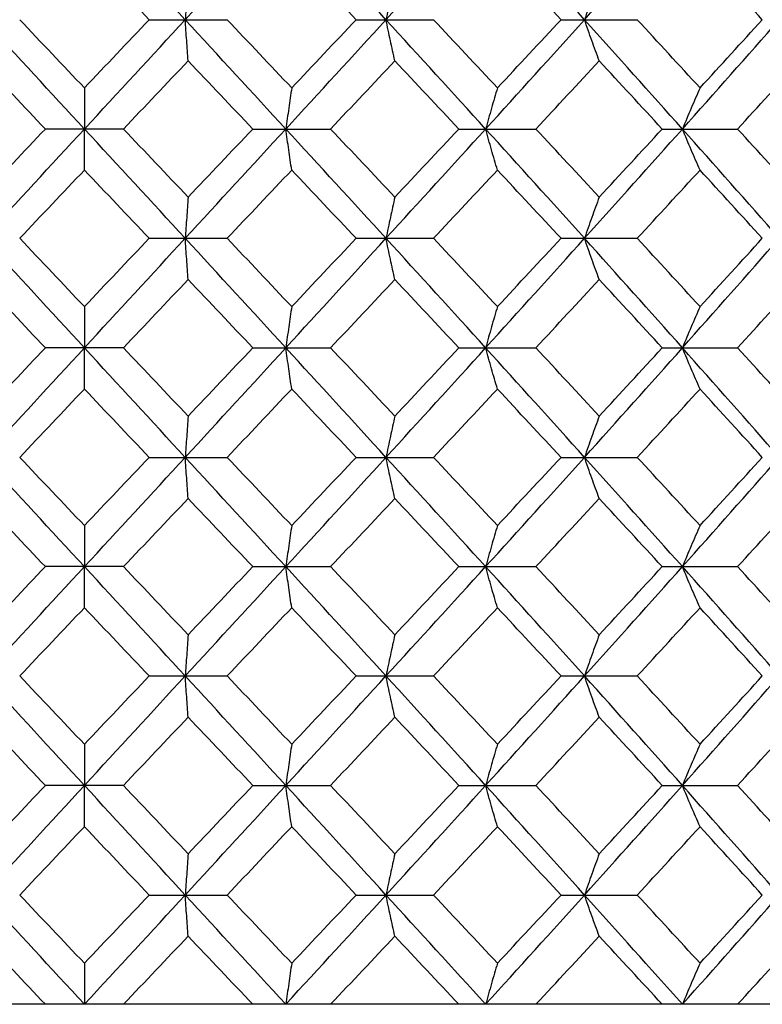
# Paper-space layout '_Top' of a CAD drawing. Units: inches. Extents: x -5.8 to 5.8, y -9.1 to 0.
# Drawn here: x -4 to -3.7, y -2 to -1.7 of the extents above; entities that cross this region are included whole.
import ezdxf

# ---------------------------------------------------------------- set-up
doc = ezdxf.new("R2010")
doc.units = ezdxf.units.IN
doc.header["$MEASUREMENT"] = 0

psp = doc.layouts.new('_Top')

# ---------------------------------------------------------------- linework, layer by layer
at = {"color": 7, "linetype": 'Continuous', "lineweight": 25}
for p, q in [((-3.91826, -1.72247), (-3.89566, -1.72247)), ((-3.85831, -1.72247), (-3.83588, -1.72247)), ((-3.79895, -1.72247), (-3.77686, -1.72247)), ((-3.9257, -1.75416), (-3.94832, -1.75416)), ((-3.88824, -1.75416), (-3.8657, -1.75416)), ((-3.82852, -1.75416), (-3.80624, -1.75416)), ((-3.76964, -1.75416), (-3.74779, -1.75416)), ((-3.91826, -1.78584), (-3.89566, -1.78584)), ((-3.85831, -1.78584), (-3.83588, -1.78584)), ((-3.79895, -1.78584), (-3.77686, -1.78584)), ((-3.9257, -1.81759), (-3.94832, -1.81759)), ((-3.88824, -1.81759), (-3.8657, -1.81759)), ((-3.82852, -1.81759), (-3.80624, -1.81759)), ((-3.76964, -1.81759), (-3.74779, -1.81759)), ((-3.91826, -1.84933), (-3.89566, -1.84933)), ((-3.85831, -1.84933), (-3.83588, -1.84933)), ((-3.79895, -1.84933), (-3.77686, -1.84933)), ((-3.9257, -1.88101), (-3.94832, -1.88101)), ((-3.88824, -1.88101), (-3.8657, -1.88101)), ((-3.82852, -1.88101), (-3.80624, -1.88101)), ((-3.76964, -1.88101), (-3.74779, -1.88101)), ((-3.91826, -1.9127), (-3.89566, -1.9127)), ((-3.85831, -1.9127), (-3.83588, -1.9127)), ((-3.79895, -1.9127), (-3.77686, -1.9127)), ((-3.9257, -1.94444), (-3.94832, -1.94444)), ((-3.88824, -1.94444), (-3.8657, -1.94444)), ((-3.82852, -1.94444), (-3.80624, -1.94444)), ((-3.76964, -1.94444), (-3.74779, -1.94444)), ((-3.91826, -1.97619), (-3.89566, -1.97619)), ((-3.85831, -1.97619), (-3.83588, -1.97619)), ((-3.79895, -1.97619), (-3.77686, -1.97619)), ((-3.71203, -2.00787), (-4.16199, -2.00787))]:
    psp.add_line(p, q, dxfattribs=at)
for points in [[(-3.9662, -1.72247), (-3.95648, -1.7119), (-3.94674, -1.70131), (-3.93701, -1.69073)], [(-3.90781, -1.72247), (-3.91754, -1.7119), (-3.92727, -1.70131), (-3.93701, -1.69073)], [(-3.90781, -1.72247), (-3.89809, -1.7119), (-3.88837, -1.70131), (-3.87868, -1.69073)], [(-3.84965, -1.72247), (-3.8593, -1.7119), (-3.86898, -1.70131), (-3.87868, -1.69073)], [(-3.84965, -1.72247), (-3.84, -1.7119), (-3.83037, -1.70131), (-3.82079, -1.69073)], [(-3.79215, -1.72247), (-3.80165, -1.7119), (-3.8112, -1.70131), (-3.82079, -1.69073)], [(-3.79215, -1.72247), (-3.78265, -1.7119), (-3.77319, -1.70131), (-3.76378, -1.69073)], [(-3.73575, -1.72247), (-3.74503, -1.7119), (-3.75438, -1.70131), (-3.76378, -1.69073)], [(-3.91826, -1.72247), (-3.92451, -1.71588), (-3.93076, -1.70928), (-3.93701, -1.70267)], [(-3.85831, -1.72247), (-3.86451, -1.71588), (-3.87073, -1.70928), (-3.87696, -1.70267)], [(-3.79895, -1.72247), (-3.80507, -1.71588), (-3.81121, -1.70928), (-3.81737, -1.70267)], [(-3.74064, -1.72247), (-3.74663, -1.71588), (-3.75265, -1.70928), (-3.75869, -1.70267)], [(-3.93701, -1.75416), (-3.94673, -1.74362), (-3.95647, -1.73305), (-3.9662, -1.72247)], [(-3.93701, -1.74224), (-3.94326, -1.73566), (-3.94951, -1.72907), (-3.95576, -1.72247)], [(-3.93701, -1.75416), (-3.92728, -1.74362), (-3.91755, -1.73305), (-3.90781, -1.72247)], [(-3.93701, -1.74224), (-3.93076, -1.73566), (-3.92451, -1.72907), (-3.91826, -1.72247)], [(-3.87868, -1.75416), (-3.88837, -1.74362), (-3.89808, -1.73305), (-3.90781, -1.72247)], [(-3.87696, -1.74224), (-3.88318, -1.73566), (-3.88942, -1.72907), (-3.89566, -1.72247)], [(-3.87868, -1.75416), (-3.86899, -1.74362), (-3.85931, -1.73305), (-3.84965, -1.72247)], [(-3.87696, -1.74224), (-3.87074, -1.73566), (-3.86452, -1.72907), (-3.85831, -1.72247)], [(-3.82079, -1.75416), (-3.83037, -1.74362), (-3.83999, -1.73305), (-3.84965, -1.72247)], [(-3.81737, -1.74224), (-3.82352, -1.73566), (-3.82969, -1.72907), (-3.83588, -1.72247)], [(-3.82079, -1.75416), (-3.81121, -1.74362), (-3.80166, -1.73305), (-3.79215, -1.72247)], [(-3.81737, -1.74224), (-3.81122, -1.73566), (-3.80508, -1.72907), (-3.79895, -1.72247)], [(-3.76378, -1.75416), (-3.77318, -1.74362), (-3.78264, -1.73305), (-3.79215, -1.72247)], [(-3.75869, -1.74224), (-3.76472, -1.73566), (-3.77078, -1.72907), (-3.77686, -1.72247)], [(-3.76378, -1.75416), (-3.75439, -1.74362), (-3.74504, -1.73305), (-3.73575, -1.72247)], [(-3.75869, -1.74224), (-3.75265, -1.73566), (-3.74664, -1.72907), (-3.74064, -1.72247)], [(-3.94832, -1.75416), (-3.95457, -1.74758), (-3.96081, -1.741), (-3.96706, -1.7344)], [(-3.9257, -1.75416), (-3.91945, -1.74758), (-3.9132, -1.741), (-3.90696, -1.7344)], [(-3.88824, -1.75416), (-3.89447, -1.74758), (-3.90071, -1.741), (-3.90696, -1.7344)], [(-3.8657, -1.75416), (-3.85949, -1.74758), (-3.85328, -1.741), (-3.84708, -1.7344)], [(-3.82852, -1.75416), (-3.83469, -1.74758), (-3.84088, -1.741), (-3.84708, -1.7344)], [(-3.80624, -1.75416), (-3.80011, -1.74758), (-3.79399, -1.741), (-3.78789, -1.7344)], [(-3.76964, -1.75416), (-3.7757, -1.74758), (-3.78178, -1.741), (-3.78789, -1.7344)], [(-3.74779, -1.75416), (-3.74178, -1.74758), (-3.73579, -1.741), (-3.72983, -1.7344)], [(-3.96706, -1.77391), (-3.96081, -1.76731), (-3.95457, -1.76073), (-3.94832, -1.75416)], [(-3.9662, -1.78584), (-3.95647, -1.77526), (-3.94673, -1.76469), (-3.93701, -1.75416)], [(-3.90781, -1.78584), (-3.91755, -1.77526), (-3.92728, -1.76469), (-3.93701, -1.75416)], [(-3.90696, -1.77391), (-3.9132, -1.76731), (-3.91945, -1.76073), (-3.9257, -1.75416)], [(-3.90781, -1.78584), (-3.89808, -1.77526), (-3.88837, -1.76469), (-3.87868, -1.75416)], [(-3.90696, -1.77391), (-3.90071, -1.76731), (-3.89447, -1.76073), (-3.88824, -1.75416)], [(-3.84965, -1.78584), (-3.85931, -1.77526), (-3.86899, -1.76469), (-3.87868, -1.75416)], [(-3.84708, -1.77391), (-3.85328, -1.76731), (-3.85949, -1.76073), (-3.8657, -1.75416)], [(-3.84965, -1.78584), (-3.83999, -1.77526), (-3.83037, -1.76469), (-3.82079, -1.75416)], [(-3.84708, -1.77391), (-3.84088, -1.76731), (-3.83469, -1.76073), (-3.82852, -1.75416)], [(-3.79215, -1.78584), (-3.80166, -1.77526), (-3.81121, -1.76469), (-3.82079, -1.75416)], [(-3.78789, -1.77391), (-3.79399, -1.76731), (-3.80011, -1.76073), (-3.80624, -1.75416)], [(-3.79215, -1.78584), (-3.78264, -1.77526), (-3.77318, -1.76469), (-3.76378, -1.75416)], [(-3.78789, -1.77391), (-3.78178, -1.76731), (-3.7757, -1.76073), (-3.76964, -1.75416)], [(-3.73575, -1.78584), (-3.74504, -1.77526), (-3.75439, -1.76469), (-3.76378, -1.75416)], [(-3.72983, -1.77391), (-3.73579, -1.76731), (-3.74178, -1.76073), (-3.74779, -1.75416)], [(-3.95576, -1.78584), (-3.94951, -1.77924), (-3.94326, -1.77265), (-3.93701, -1.76607)], [(-3.91826, -1.78584), (-3.92451, -1.77924), (-3.93076, -1.77265), (-3.93701, -1.76607)], [(-3.89566, -1.78584), (-3.88942, -1.77924), (-3.88318, -1.77265), (-3.87696, -1.76607)], [(-3.85831, -1.78584), (-3.86452, -1.77924), (-3.87074, -1.77265), (-3.87696, -1.76607)], [(-3.83588, -1.78584), (-3.82969, -1.77924), (-3.82352, -1.77265), (-3.81737, -1.76607)], [(-3.79895, -1.78584), (-3.80508, -1.77924), (-3.81122, -1.77265), (-3.81737, -1.76607)], [(-3.77686, -1.78584), (-3.77078, -1.77924), (-3.76472, -1.77265), (-3.75869, -1.76607)], [(-3.74064, -1.78584), (-3.74664, -1.77924), (-3.75265, -1.77265), (-3.75869, -1.76607)], [(-3.93701, -1.81759), (-3.94674, -1.807), (-3.95648, -1.79641), (-3.9662, -1.78584)], [(-3.93701, -1.80564), (-3.94326, -1.79903), (-3.94951, -1.79243), (-3.95576, -1.78584)], [(-3.93701, -1.81759), (-3.92727, -1.807), (-3.91754, -1.79641), (-3.90781, -1.78584)], [(-3.93701, -1.80564), (-3.93076, -1.79903), (-3.92451, -1.79243), (-3.91826, -1.78584)], [(-3.87868, -1.81759), (-3.88837, -1.807), (-3.89809, -1.79641), (-3.90781, -1.78584)], [(-3.87696, -1.80564), (-3.88319, -1.79903), (-3.88942, -1.79243), (-3.89566, -1.78584)], [(-3.87868, -1.81759), (-3.86898, -1.807), (-3.8593, -1.79641), (-3.84965, -1.78584)], [(-3.87696, -1.80564), (-3.87073, -1.79903), (-3.86451, -1.79243), (-3.85831, -1.78584)], [(-3.82079, -1.81759), (-3.83037, -1.807), (-3.84, -1.79641), (-3.84965, -1.78584)], [(-3.81737, -1.80564), (-3.82352, -1.79903), (-3.82969, -1.79243), (-3.83588, -1.78584)], [(-3.82079, -1.81759), (-3.8112, -1.807), (-3.80165, -1.79641), (-3.79215, -1.78584)], [(-3.81737, -1.80564), (-3.81121, -1.79903), (-3.80507, -1.79243), (-3.79895, -1.78584)], [(-3.76378, -1.81759), (-3.77319, -1.807), (-3.78265, -1.79641), (-3.79215, -1.78584)], [(-3.75869, -1.80564), (-3.76473, -1.79903), (-3.77079, -1.79243), (-3.77686, -1.78584)], [(-3.76378, -1.81759), (-3.75438, -1.807), (-3.74503, -1.79641), (-3.73575, -1.78584)], [(-3.75869, -1.80564), (-3.75265, -1.79903), (-3.74663, -1.79243), (-3.74064, -1.78584)], [(-3.94832, -1.81759), (-3.95457, -1.81098), (-3.96082, -1.80438), (-3.96706, -1.79778)], [(-3.9257, -1.81759), (-3.91945, -1.81098), (-3.9132, -1.80438), (-3.90696, -1.79778)], [(-3.88824, -1.81759), (-3.89447, -1.81098), (-3.90071, -1.80438), (-3.90696, -1.79778)], [(-3.8657, -1.81759), (-3.85948, -1.81098), (-3.85327, -1.80438), (-3.84708, -1.79778)], [(-3.82852, -1.81759), (-3.8347, -1.81098), (-3.84088, -1.80438), (-3.84708, -1.79778)], [(-3.80624, -1.81759), (-3.80011, -1.81098), (-3.79399, -1.80438), (-3.78789, -1.79778)], [(-3.76964, -1.81759), (-3.7757, -1.81098), (-3.78178, -1.80438), (-3.78789, -1.79778)], [(-3.74779, -1.81759), (-3.74178, -1.81098), (-3.73579, -1.80438), (-3.72983, -1.79778)], [(-3.96706, -1.83739), (-3.96082, -1.83079), (-3.95457, -1.82419), (-3.94832, -1.81759)], [(-3.9662, -1.84933), (-3.95648, -1.83876), (-3.94674, -1.82817), (-3.93701, -1.81759)], [(-3.90781, -1.84933), (-3.91754, -1.83876), (-3.92727, -1.82817), (-3.93701, -1.81759)], [(-3.90696, -1.83739), (-3.9132, -1.83079), (-3.91945, -1.82419), (-3.9257, -1.81759)], [(-3.90781, -1.84933), (-3.89809, -1.83876), (-3.88837, -1.82817), (-3.87868, -1.81759)], [(-3.90696, -1.83739), (-3.90071, -1.83079), (-3.89447, -1.82419), (-3.88824, -1.81759)], [(-3.84965, -1.84933), (-3.8593, -1.83876), (-3.86898, -1.82817), (-3.87868, -1.81759)], [(-3.84708, -1.83739), (-3.85327, -1.83079), (-3.85948, -1.82419), (-3.8657, -1.81759)], [(-3.84965, -1.84933), (-3.84, -1.83876), (-3.83037, -1.82817), (-3.82079, -1.81759)], [(-3.84708, -1.83739), (-3.84088, -1.83079), (-3.8347, -1.82419), (-3.82852, -1.81759)], [(-3.79215, -1.84933), (-3.80165, -1.83876), (-3.8112, -1.82817), (-3.82079, -1.81759)], [(-3.78789, -1.83739), (-3.79399, -1.83079), (-3.80011, -1.82419), (-3.80624, -1.81759)], [(-3.79215, -1.84933), (-3.78265, -1.83876), (-3.77319, -1.82817), (-3.76378, -1.81759)], [(-3.78789, -1.83739), (-3.78178, -1.83079), (-3.7757, -1.82419), (-3.76964, -1.81759)], [(-3.73575, -1.84933), (-3.74503, -1.83876), (-3.75438, -1.82817), (-3.76378, -1.81759)], [(-3.72983, -1.83739), (-3.73579, -1.83079), (-3.74178, -1.82419), (-3.74779, -1.81759)], [(-3.95576, -1.84933), (-3.94951, -1.84274), (-3.94326, -1.83614), (-3.93701, -1.82953)], [(-3.91826, -1.84933), (-3.92451, -1.84274), (-3.93076, -1.83614), (-3.93701, -1.82953)], [(-3.89566, -1.84933), (-3.88942, -1.84274), (-3.88319, -1.83614), (-3.87696, -1.82953)], [(-3.85831, -1.84933), (-3.86451, -1.84274), (-3.87073, -1.83614), (-3.87696, -1.82953)], [(-3.83588, -1.84933), (-3.82969, -1.84274), (-3.82352, -1.83614), (-3.81737, -1.82953)], [(-3.79895, -1.84933), (-3.80507, -1.84274), (-3.81121, -1.83614), (-3.81737, -1.82953)], [(-3.77686, -1.84933), (-3.77079, -1.84274), (-3.76473, -1.83614), (-3.75869, -1.82953)], [(-3.74064, -1.84933), (-3.74663, -1.84274), (-3.75265, -1.83614), (-3.75869, -1.82953)], [(-3.93701, -1.88101), (-3.94673, -1.87048), (-3.95647, -1.85991), (-3.9662, -1.84933)], [(-3.93701, -1.8691), (-3.94326, -1.86252), (-3.94951, -1.85593), (-3.95576, -1.84933)], [(-3.93701, -1.88101), (-3.92728, -1.87048), (-3.91755, -1.85991), (-3.90781, -1.84933)], [(-3.93701, -1.8691), (-3.93076, -1.86252), (-3.92451, -1.85593), (-3.91826, -1.84933)], [(-3.87868, -1.88101), (-3.88837, -1.87048), (-3.89808, -1.85991), (-3.90781, -1.84933)], [(-3.87696, -1.8691), (-3.88318, -1.86252), (-3.88942, -1.85593), (-3.89566, -1.84933)], [(-3.87868, -1.88101), (-3.86899, -1.87048), (-3.85931, -1.85991), (-3.84965, -1.84933)], [(-3.87696, -1.8691), (-3.87074, -1.86252), (-3.86452, -1.85593), (-3.85831, -1.84933)], [(-3.82079, -1.88101), (-3.83037, -1.87048), (-3.83999, -1.85991), (-3.84965, -1.84933)], [(-3.81737, -1.8691), (-3.82352, -1.86252), (-3.82969, -1.85593), (-3.83588, -1.84933)], [(-3.82079, -1.88101), (-3.81121, -1.87048), (-3.80166, -1.85991), (-3.79215, -1.84933)], [(-3.81737, -1.8691), (-3.81122, -1.86252), (-3.80508, -1.85593), (-3.79895, -1.84933)], [(-3.76378, -1.88101), (-3.77318, -1.87048), (-3.78264, -1.85991), (-3.79215, -1.84933)], [(-3.75869, -1.8691), (-3.76472, -1.86252), (-3.77078, -1.85593), (-3.77686, -1.84933)], [(-3.76378, -1.88101), (-3.75439, -1.87048), (-3.74504, -1.85991), (-3.73575, -1.84933)], [(-3.75869, -1.8691), (-3.75265, -1.86252), (-3.74664, -1.85593), (-3.74064, -1.84933)], [(-3.94832, -1.88101), (-3.95457, -1.87444), (-3.96081, -1.86786), (-3.96706, -1.86126)], [(-3.9257, -1.88101), (-3.91945, -1.87444), (-3.9132, -1.86786), (-3.90696, -1.86126)], [(-3.88824, -1.88101), (-3.89447, -1.87444), (-3.90071, -1.86786), (-3.90696, -1.86126)], [(-3.8657, -1.88101), (-3.85949, -1.87444), (-3.85328, -1.86786), (-3.84708, -1.86126)], [(-3.82852, -1.88101), (-3.83469, -1.87444), (-3.84088, -1.86786), (-3.84708, -1.86126)], [(-3.80624, -1.88101), (-3.80011, -1.87444), (-3.79399, -1.86786), (-3.78789, -1.86126)], [(-3.76964, -1.88101), (-3.7757, -1.87444), (-3.78178, -1.86786), (-3.78789, -1.86126)], [(-3.74779, -1.88101), (-3.74178, -1.87444), (-3.73579, -1.86786), (-3.72983, -1.86126)], [(-3.96706, -1.90077), (-3.96081, -1.89417), (-3.95457, -1.88759), (-3.94832, -1.88101)], [(-3.9662, -1.9127), (-3.95647, -1.90212), (-3.94673, -1.89155), (-3.93701, -1.88101)], [(-3.90781, -1.9127), (-3.91755, -1.90212), (-3.92728, -1.89155), (-3.93701, -1.88101)], [(-3.90696, -1.90077), (-3.9132, -1.89417), (-3.91945, -1.88759), (-3.9257, -1.88101)], [(-3.90781, -1.9127), (-3.89808, -1.90212), (-3.88837, -1.89155), (-3.87868, -1.88101)], [(-3.90696, -1.90077), (-3.90071, -1.89417), (-3.89447, -1.88759), (-3.88824, -1.88101)], [(-3.84965, -1.9127), (-3.85931, -1.90212), (-3.86899, -1.89155), (-3.87868, -1.88101)], [(-3.84708, -1.90077), (-3.85328, -1.89417), (-3.85949, -1.88759), (-3.8657, -1.88101)], [(-3.84965, -1.9127), (-3.83999, -1.90212), (-3.83037, -1.89155), (-3.82079, -1.88101)], [(-3.84708, -1.90077), (-3.84088, -1.89417), (-3.83469, -1.88759), (-3.82852, -1.88101)], [(-3.79215, -1.9127), (-3.80166, -1.90212), (-3.81121, -1.89155), (-3.82079, -1.88101)], [(-3.78789, -1.90077), (-3.79399, -1.89417), (-3.80011, -1.88759), (-3.80624, -1.88101)], [(-3.79215, -1.9127), (-3.78264, -1.90212), (-3.77318, -1.89155), (-3.76378, -1.88101)], [(-3.78789, -1.90077), (-3.78178, -1.89417), (-3.7757, -1.88759), (-3.76964, -1.88101)], [(-3.73575, -1.9127), (-3.74504, -1.90212), (-3.75439, -1.89155), (-3.76378, -1.88101)], [(-3.72983, -1.90077), (-3.73579, -1.89417), (-3.74178, -1.88759), (-3.74779, -1.88101)], [(-3.95576, -1.9127), (-3.94951, -1.9061), (-3.94326, -1.89951), (-3.93701, -1.89293)], [(-3.91826, -1.9127), (-3.92451, -1.9061), (-3.93076, -1.89951), (-3.93701, -1.89293)], [(-3.89566, -1.9127), (-3.88942, -1.9061), (-3.88318, -1.89951), (-3.87696, -1.89293)], [(-3.85831, -1.9127), (-3.86452, -1.9061), (-3.87074, -1.89951), (-3.87696, -1.89293)], [(-3.83588, -1.9127), (-3.82969, -1.9061), (-3.82352, -1.89951), (-3.81737, -1.89293)], [(-3.79895, -1.9127), (-3.80508, -1.9061), (-3.81122, -1.89951), (-3.81737, -1.89293)], [(-3.77686, -1.9127), (-3.77078, -1.9061), (-3.76472, -1.89951), (-3.75869, -1.89293)], [(-3.74064, -1.9127), (-3.74664, -1.9061), (-3.75265, -1.89951), (-3.75869, -1.89293)], [(-3.93701, -1.94444), (-3.94674, -1.93386), (-3.95648, -1.92327), (-3.9662, -1.9127)], [(-3.93701, -1.9325), (-3.94326, -1.92589), (-3.94951, -1.91929), (-3.95576, -1.9127)], [(-3.93701, -1.94444), (-3.92727, -1.93386), (-3.91754, -1.92327), (-3.90781, -1.9127)], [(-3.93701, -1.9325), (-3.93076, -1.92589), (-3.92451, -1.91929), (-3.91826, -1.9127)], [(-3.87868, -1.94444), (-3.88837, -1.93386), (-3.89809, -1.92327), (-3.90781, -1.9127)], [(-3.87696, -1.9325), (-3.88319, -1.92589), (-3.88942, -1.91929), (-3.89566, -1.9127)], [(-3.87868, -1.94444), (-3.86898, -1.93386), (-3.8593, -1.92327), (-3.84965, -1.9127)], [(-3.87696, -1.9325), (-3.87073, -1.92589), (-3.86451, -1.91929), (-3.85831, -1.9127)], [(-3.82079, -1.94444), (-3.83037, -1.93386), (-3.84, -1.92327), (-3.84965, -1.9127)], [(-3.81737, -1.9325), (-3.82352, -1.92589), (-3.82969, -1.91929), (-3.83588, -1.9127)], [(-3.82079, -1.94444), (-3.8112, -1.93386), (-3.80165, -1.92327), (-3.79215, -1.9127)], [(-3.81737, -1.9325), (-3.81121, -1.92589), (-3.80507, -1.91929), (-3.79895, -1.9127)], [(-3.76378, -1.94444), (-3.77319, -1.93386), (-3.78265, -1.92327), (-3.79215, -1.9127)], [(-3.75869, -1.9325), (-3.76473, -1.92589), (-3.77079, -1.91929), (-3.77686, -1.9127)], [(-3.76378, -1.94444), (-3.75438, -1.93386), (-3.74503, -1.92327), (-3.73575, -1.9127)], [(-3.75869, -1.9325), (-3.75265, -1.92589), (-3.74663, -1.91929), (-3.74064, -1.9127)], [(-3.94832, -1.94444), (-3.95457, -1.93784), (-3.96082, -1.93124), (-3.96706, -1.92464)], [(-3.9257, -1.94444), (-3.91945, -1.93784), (-3.9132, -1.93124), (-3.90696, -1.92464)], [(-3.88824, -1.94444), (-3.89447, -1.93784), (-3.90071, -1.93124), (-3.90696, -1.92464)], [(-3.8657, -1.94444), (-3.85948, -1.93784), (-3.85327, -1.93124), (-3.84708, -1.92464)], [(-3.82852, -1.94444), (-3.8347, -1.93784), (-3.84088, -1.93124), (-3.84708, -1.92464)], [(-3.80624, -1.94444), (-3.80011, -1.93784), (-3.79399, -1.93124), (-3.78789, -1.92464)], [(-3.76964, -1.94444), (-3.7757, -1.93784), (-3.78178, -1.93124), (-3.78789, -1.92464)], [(-3.74779, -1.94444), (-3.74178, -1.93784), (-3.73579, -1.93124), (-3.72983, -1.92464)], [(-3.96706, -1.96425), (-3.96082, -1.95765), (-3.95457, -1.95105), (-3.94832, -1.94444)], [(-3.9662, -1.97619), (-3.95648, -1.96562), (-3.94674, -1.95503), (-3.93701, -1.94444)], [(-3.90781, -1.97619), (-3.91754, -1.96562), (-3.92727, -1.95503), (-3.93701, -1.94444)], [(-3.90696, -1.96425), (-3.9132, -1.95765), (-3.91945, -1.95105), (-3.9257, -1.94444)], [(-3.90781, -1.97619), (-3.89809, -1.96562), (-3.88837, -1.95503), (-3.87868, -1.94444)], [(-3.90696, -1.96425), (-3.90071, -1.95765), (-3.89447, -1.95105), (-3.88824, -1.94444)], [(-3.84965, -1.97619), (-3.8593, -1.96562), (-3.86898, -1.95503), (-3.87868, -1.94444)], [(-3.84708, -1.96425), (-3.85327, -1.95765), (-3.85948, -1.95105), (-3.8657, -1.94444)], [(-3.84965, -1.97619), (-3.84, -1.96562), (-3.83037, -1.95503), (-3.82079, -1.94444)], [(-3.84708, -1.96425), (-3.84088, -1.95765), (-3.8347, -1.95105), (-3.82852, -1.94444)], [(-3.79215, -1.97619), (-3.80165, -1.96562), (-3.8112, -1.95503), (-3.82079, -1.94444)], [(-3.78789, -1.96425), (-3.79399, -1.95765), (-3.80011, -1.95105), (-3.80624, -1.94444)], [(-3.79215, -1.97619), (-3.78265, -1.96562), (-3.77319, -1.95503), (-3.76378, -1.94444)], [(-3.78789, -1.96425), (-3.78178, -1.95765), (-3.7757, -1.95105), (-3.76964, -1.94444)], [(-3.73575, -1.97619), (-3.74503, -1.96562), (-3.75438, -1.95503), (-3.76378, -1.94444)], [(-3.72983, -1.96425), (-3.73579, -1.95765), (-3.74178, -1.95105), (-3.74779, -1.94444)], [(-3.95576, -1.97619), (-3.94951, -1.9696), (-3.94326, -1.963), (-3.93701, -1.95639)], [(-3.91826, -1.97619), (-3.92451, -1.9696), (-3.93076, -1.963), (-3.93701, -1.95639)], [(-3.89566, -1.97619), (-3.88942, -1.9696), (-3.88319, -1.963), (-3.87696, -1.95639)], [(-3.85831, -1.97619), (-3.86451, -1.9696), (-3.87073, -1.963), (-3.87696, -1.95639)], [(-3.83588, -1.97619), (-3.82969, -1.9696), (-3.82352, -1.963), (-3.81737, -1.95639)], [(-3.79895, -1.97619), (-3.80507, -1.9696), (-3.81121, -1.963), (-3.81737, -1.95639)], [(-3.77686, -1.97619), (-3.77079, -1.9696), (-3.76473, -1.963), (-3.75869, -1.95639)], [(-3.74064, -1.97619), (-3.74663, -1.9696), (-3.75265, -1.963), (-3.75869, -1.95639)], [(-3.93701, -2.00787), (-3.94673, -1.99734), (-3.95647, -1.98677), (-3.9662, -1.97619)], [(-3.93701, -1.99596), (-3.94326, -1.98938), (-3.94951, -1.98279), (-3.95576, -1.97619)], [(-3.93701, -2.00787), (-3.92728, -1.99734), (-3.91755, -1.98677), (-3.90781, -1.97619)], [(-3.93701, -1.99596), (-3.93076, -1.98938), (-3.92451, -1.98279), (-3.91826, -1.97619)], [(-3.87868, -2.00787), (-3.88837, -1.99734), (-3.89808, -1.98677), (-3.90781, -1.97619)], [(-3.87696, -1.99596), (-3.88318, -1.98938), (-3.88942, -1.98279), (-3.89566, -1.97619)], [(-3.87868, -2.00787), (-3.86899, -1.99734), (-3.85931, -1.98677), (-3.84965, -1.97619)], [(-3.87696, -1.99596), (-3.87074, -1.98938), (-3.86452, -1.98279), (-3.85831, -1.97619)], [(-3.82079, -2.00787), (-3.83037, -1.99734), (-3.83999, -1.98677), (-3.84965, -1.97619)], [(-3.81737, -1.99596), (-3.82352, -1.98938), (-3.82969, -1.98279), (-3.83588, -1.97619)], [(-3.82079, -2.00787), (-3.81121, -1.99734), (-3.80166, -1.98677), (-3.79215, -1.97619)], [(-3.81737, -1.99596), (-3.81122, -1.98938), (-3.80508, -1.98279), (-3.79895, -1.97619)], [(-3.76378, -2.00787), (-3.77318, -1.99734), (-3.78264, -1.98677), (-3.79215, -1.97619)], [(-3.75869, -1.99596), (-3.76472, -1.98938), (-3.77078, -1.98279), (-3.77686, -1.97619)], [(-3.76378, -2.00787), (-3.75439, -1.99734), (-3.74504, -1.98677), (-3.73575, -1.97619)], [(-3.75869, -1.99596), (-3.75265, -1.98938), (-3.74664, -1.98279), (-3.74064, -1.97619)], [(-3.94832, -2.00787), (-3.95457, -2.0013), (-3.96081, -1.99472), (-3.96706, -1.98812)], [(-3.9257, -2.00787), (-3.91945, -2.0013), (-3.9132, -1.99472), (-3.90696, -1.98812)], [(-3.88824, -2.00787), (-3.89447, -2.0013), (-3.90071, -1.99472), (-3.90696, -1.98812)], [(-3.8657, -2.00787), (-3.85949, -2.0013), (-3.85328, -1.99472), (-3.84708, -1.98812)], [(-3.82852, -2.00787), (-3.83469, -2.0013), (-3.84088, -1.99472), (-3.84708, -1.98812)], [(-3.80624, -2.00787), (-3.80011, -2.0013), (-3.79399, -1.99472), (-3.78789, -1.98812)], [(-3.76964, -2.00787), (-3.7757, -2.0013), (-3.78178, -1.99472), (-3.78789, -1.98812)], [(-3.74779, -2.00787), (-3.74178, -2.0013), (-3.73579, -1.99472), (-3.72983, -1.98812)]]:
    psp.add_open_spline(points, degree=3, dxfattribs=at)
for points, knots in [([(-3.90696, -1.71053), (-3.9071, -1.71247), (-3.90724, -1.71444), (-3.90739, -1.71643), (-3.90753, -1.71842), (-3.90767, -1.72043), (-3.90781, -1.72247)], [0, 0, 0, 0, 0.0002923793, 0.0002923793, 0.0002923793, 0.0005848222, 0.0005848222, 0.0005848222, 0.0005848222]), ([(-3.84708, -1.71053), (-3.84751, -1.71247), (-3.84794, -1.71444), (-3.84837, -1.71643), (-3.8488, -1.71842), (-3.84922, -1.72043), (-3.84965, -1.72247)], [0, 0, 0, 0, 0.0002923793, 0.0002923793, 0.0002923793, 0.0005848222, 0.0005848222, 0.0005848222, 0.0005848222]), ([(-3.78789, -1.71053), (-3.7886, -1.71247), (-3.78932, -1.71444), (-3.79003, -1.71643), (-3.79074, -1.71842), (-3.79144, -1.72043), (-3.79215, -1.72247)], [0, 0, 0, 0, 0.0002923793, 0.0002923793, 0.0002923793, 0.0005848222, 0.0005848222, 0.0005848222, 0.0005848222]), ([(-3.90696, -1.7344), (-3.9071, -1.73246), (-3.90724, -1.7305), (-3.90739, -1.72851), (-3.90753, -1.72652), (-3.90767, -1.72451), (-3.90781, -1.72247)], [0, 0, 0, 0, 0.0002923219, 0.0002923219, 0.0002923219, 0.0005847102, 0.0005847102, 0.0005847102, 0.0005847102]), ([(-3.84708, -1.7344), (-3.84751, -1.73246), (-3.84794, -1.7305), (-3.84837, -1.72851), (-3.8488, -1.72652), (-3.84922, -1.72451), (-3.84965, -1.72247)], [0, 0, 0, 0, 0.0002923219, 0.0002923219, 0.0002923219, 0.0005847102, 0.0005847102, 0.0005847102, 0.0005847102]), ([(-3.78789, -1.7344), (-3.7886, -1.73246), (-3.78932, -1.7305), (-3.79003, -1.72851), (-3.79074, -1.72652), (-3.79144, -1.72451), (-3.79215, -1.72247)], [0, 0, 0, 0, 0.0002923219, 0.0002923219, 0.0002923219, 0.0005847102, 0.0005847102, 0.0005847102, 0.0005847102]), ([(-3.93701, -1.74224), (-3.93701, -1.74418), (-3.93701, -1.74614), (-3.93701, -1.74813), (-3.93701, -1.75011), (-3.93701, -1.75212), (-3.93701, -1.75416)], [0, 0, 0, 0, 0.0002921836, 0.0002921836, 0.0002921836, 0.0005844293, 0.0005844293, 0.0005844293, 0.0005844293]), ([(-3.87696, -1.74224), (-3.87725, -1.74418), (-3.87754, -1.74614), (-3.87782, -1.74813), (-3.87811, -1.75011), (-3.87839, -1.75212), (-3.87868, -1.75416)], [0, 0, 0, 0, 0.0002921836, 0.0002921836, 0.0002921836, 0.0005844293, 0.0005844293, 0.0005844293, 0.0005844293]), ([(-3.81737, -1.74224), (-3.81794, -1.74418), (-3.81852, -1.74614), (-3.81908, -1.74813), (-3.81965, -1.75011), (-3.82022, -1.75212), (-3.82079, -1.75416)], [0, 0, 0, 0, 0.0002921836, 0.0002921836, 0.0002921836, 0.0005844293, 0.0005844293, 0.0005844293, 0.0005844293]), ([(-3.75869, -1.74224), (-3.75954, -1.74418), (-3.7604, -1.74614), (-3.76125, -1.74813), (-3.7621, -1.75011), (-3.76294, -1.75212), (-3.76378, -1.75416)], [0, 0, 0, 0, 0.0002921836, 0.0002921836, 0.0002921836, 0.0005844293, 0.0005844293, 0.0005844293, 0.0005844293]), ([(-3.93701, -1.76607), (-3.93701, -1.76413), (-3.93701, -1.76217), (-3.93701, -1.76018), (-3.93701, -1.7582), (-3.93701, -1.75619), (-3.93701, -1.75416)], [0, 0, 0, 0, 0.0002921836, 0.0002921836, 0.0002921836, 0.0005844293, 0.0005844293, 0.0005844293, 0.0005844293]), ([(-3.87696, -1.76607), (-3.87725, -1.76413), (-3.87754, -1.76217), (-3.87782, -1.76018), (-3.87811, -1.7582), (-3.87839, -1.75619), (-3.87868, -1.75416)], [0, 0, 0, 0, 0.0002921836, 0.0002921836, 0.0002921836, 0.0005844293, 0.0005844293, 0.0005844293, 0.0005844293]), ([(-3.81737, -1.76607), (-3.81794, -1.76413), (-3.81852, -1.76217), (-3.81908, -1.76018), (-3.81965, -1.7582), (-3.82022, -1.75619), (-3.82079, -1.75416)], [0, 0, 0, 0, 0.0002921836, 0.0002921836, 0.0002921836, 0.0005844293, 0.0005844293, 0.0005844293, 0.0005844293]), ([(-3.75869, -1.76607), (-3.75954, -1.76413), (-3.7604, -1.76217), (-3.76125, -1.76018), (-3.7621, -1.7582), (-3.76294, -1.75619), (-3.76378, -1.75416)], [0, 0, 0, 0, 0.0002921836, 0.0002921836, 0.0002921836, 0.0005844293, 0.0005844293, 0.0005844293, 0.0005844293]), ([(-3.90696, -1.77391), (-3.9071, -1.77585), (-3.90724, -1.77781), (-3.90739, -1.7798), (-3.90753, -1.78179), (-3.90767, -1.7838), (-3.90781, -1.78584)], [0, 0, 0, 0, 0.0002923219, 0.0002923219, 0.0002923219, 0.0005847102, 0.0005847102, 0.0005847102, 0.0005847102]), ([(-3.84708, -1.77391), (-3.84751, -1.77585), (-3.84794, -1.77781), (-3.84837, -1.7798), (-3.8488, -1.78179), (-3.84922, -1.7838), (-3.84965, -1.78584)], [0, 0, 0, 0, 0.0002923219, 0.0002923219, 0.0002923219, 0.0005847102, 0.0005847102, 0.0005847102, 0.0005847102]), ([(-3.78789, -1.77391), (-3.7886, -1.77585), (-3.78932, -1.77781), (-3.79003, -1.7798), (-3.79074, -1.78179), (-3.79144, -1.7838), (-3.79215, -1.78584)], [0, 0, 0, 0, 0.0002923219, 0.0002923219, 0.0002923219, 0.0005847102, 0.0005847102, 0.0005847102, 0.0005847102]), ([(-3.90696, -1.79778), (-3.9071, -1.79584), (-3.90724, -1.79387), (-3.90739, -1.79188), (-3.90753, -1.78989), (-3.90767, -1.78788), (-3.90781, -1.78584)], [0, 0, 0, 0, 0.0002923793, 0.0002923793, 0.0002923793, 0.0005848222, 0.0005848222, 0.0005848222, 0.0005848222]), ([(-3.84708, -1.79778), (-3.84751, -1.79584), (-3.84794, -1.79387), (-3.84837, -1.79188), (-3.8488, -1.78989), (-3.84922, -1.78788), (-3.84965, -1.78584)], [0, 0, 0, 0, 0.0002923793, 0.0002923793, 0.0002923793, 0.0005848222, 0.0005848222, 0.0005848222, 0.0005848222]), ([(-3.78789, -1.79778), (-3.7886, -1.79584), (-3.78932, -1.79387), (-3.79003, -1.79188), (-3.79074, -1.78989), (-3.79144, -1.78788), (-3.79215, -1.78584)], [0, 0, 0, 0, 0.0002923793, 0.0002923793, 0.0002923793, 0.0005848222, 0.0005848222, 0.0005848222, 0.0005848222]), ([(-3.93701, -1.80564), (-3.93701, -1.80758), (-3.93701, -1.80955), (-3.93701, -1.81154), (-3.93701, -1.81353), (-3.93701, -1.81554), (-3.93701, -1.81759)], [0, 0, 0, 0, 0.0002924255, 0.0002924255, 0.0002924255, 0.0005849161, 0.0005849161, 0.0005849161, 0.0005849161]), ([(-3.87696, -1.80564), (-3.87725, -1.80758), (-3.87754, -1.80955), (-3.87782, -1.81154), (-3.87811, -1.81353), (-3.87839, -1.81554), (-3.87868, -1.81759)], [0, 0, 0, 0, 0.0002924255, 0.0002924255, 0.0002924255, 0.0005849161, 0.0005849161, 0.0005849161, 0.0005849161]), ([(-3.81737, -1.80564), (-3.81794, -1.80758), (-3.81852, -1.80955), (-3.81909, -1.81154), (-3.81965, -1.81353), (-3.82022, -1.81554), (-3.82079, -1.81759)], [0, 0, 0, 0, 0.0002924255, 0.0002924255, 0.0002924255, 0.0005849161, 0.0005849161, 0.0005849161, 0.0005849161]), ([(-3.75869, -1.80564), (-3.75954, -1.80758), (-3.7604, -1.80955), (-3.76125, -1.81154), (-3.7621, -1.81353), (-3.76294, -1.81554), (-3.76378, -1.81759)], [0, 0, 0, 0, 0.0002924255, 0.0002924255, 0.0002924255, 0.0005849161, 0.0005849161, 0.0005849161, 0.0005849161]), ([(-3.93701, -1.82953), (-3.93701, -1.82759), (-3.93701, -1.82562), (-3.93701, -1.82363), (-3.93701, -1.82164), (-3.93701, -1.81963), (-3.93701, -1.81759)], [0, 0, 0, 0, 0.0002924255, 0.0002924255, 0.0002924255, 0.0005849161, 0.0005849161, 0.0005849161, 0.0005849161]), ([(-3.87696, -1.82953), (-3.87725, -1.82759), (-3.87754, -1.82562), (-3.87782, -1.82363), (-3.87811, -1.82164), (-3.87839, -1.81963), (-3.87868, -1.81759)], [0, 0, 0, 0, 0.0002924255, 0.0002924255, 0.0002924255, 0.0005849161, 0.0005849161, 0.0005849161, 0.0005849161]), ([(-3.81737, -1.82953), (-3.81794, -1.82759), (-3.81852, -1.82562), (-3.81909, -1.82363), (-3.81965, -1.82164), (-3.82022, -1.81963), (-3.82079, -1.81759)], [0, 0, 0, 0, 0.0002924255, 0.0002924255, 0.0002924255, 0.0005849161, 0.0005849161, 0.0005849161, 0.0005849161]), ([(-3.75869, -1.82953), (-3.75954, -1.82759), (-3.7604, -1.82562), (-3.76125, -1.82363), (-3.7621, -1.82164), (-3.76294, -1.81963), (-3.76378, -1.81759)], [0, 0, 0, 0, 0.0002924255, 0.0002924255, 0.0002924255, 0.0005849161, 0.0005849161, 0.0005849161, 0.0005849161]), ([(-3.90696, -1.83739), (-3.9071, -1.83933), (-3.90724, -1.8413), (-3.90739, -1.84329), (-3.90753, -1.84528), (-3.90767, -1.84729), (-3.90781, -1.84933)], [0, 0, 0, 0, 0.0002923793, 0.0002923793, 0.0002923793, 0.0005848222, 0.0005848222, 0.0005848222, 0.0005848222]), ([(-3.84708, -1.83739), (-3.84751, -1.83933), (-3.84794, -1.8413), (-3.84837, -1.84329), (-3.8488, -1.84528), (-3.84922, -1.84729), (-3.84965, -1.84933)], [0, 0, 0, 0, 0.0002923793, 0.0002923793, 0.0002923793, 0.0005848222, 0.0005848222, 0.0005848222, 0.0005848222]), ([(-3.78789, -1.83739), (-3.7886, -1.83933), (-3.78932, -1.8413), (-3.79003, -1.84329), (-3.79074, -1.84528), (-3.79144, -1.84729), (-3.79215, -1.84933)], [0, 0, 0, 0, 0.0002923793, 0.0002923793, 0.0002923793, 0.0005848222, 0.0005848222, 0.0005848222, 0.0005848222]), ([(-3.90696, -1.86126), (-3.9071, -1.85932), (-3.90724, -1.85736), (-3.90739, -1.85537), (-3.90753, -1.85338), (-3.90767, -1.85137), (-3.90781, -1.84933)], [0, 0, 0, 0, 0.0002923219, 0.0002923219, 0.0002923219, 0.0005847102, 0.0005847102, 0.0005847102, 0.0005847102]), ([(-3.84708, -1.86126), (-3.84751, -1.85932), (-3.84794, -1.85736), (-3.84837, -1.85537), (-3.8488, -1.85338), (-3.84922, -1.85137), (-3.84965, -1.84933)], [0, 0, 0, 0, 0.0002923219, 0.0002923219, 0.0002923219, 0.0005847102, 0.0005847102, 0.0005847102, 0.0005847102]), ([(-3.78789, -1.86126), (-3.7886, -1.85932), (-3.78932, -1.85736), (-3.79003, -1.85537), (-3.79074, -1.85338), (-3.79144, -1.85137), (-3.79215, -1.84933)], [0, 0, 0, 0, 0.0002923219, 0.0002923219, 0.0002923219, 0.0005847102, 0.0005847102, 0.0005847102, 0.0005847102]), ([(-3.93701, -1.8691), (-3.93701, -1.87104), (-3.93701, -1.873), (-3.93701, -1.87499), (-3.93701, -1.87697), (-3.93701, -1.87898), (-3.93701, -1.88101)], [0, 0, 0, 0, 0.0002921836, 0.0002921836, 0.0002921836, 0.0005844293, 0.0005844293, 0.0005844293, 0.0005844293]), ([(-3.87696, -1.8691), (-3.87725, -1.87104), (-3.87754, -1.873), (-3.87782, -1.87499), (-3.87811, -1.87697), (-3.87839, -1.87898), (-3.87868, -1.88101)], [0, 0, 0, 0, 0.0002921836, 0.0002921836, 0.0002921836, 0.0005844293, 0.0005844293, 0.0005844293, 0.0005844293]), ([(-3.81737, -1.8691), (-3.81794, -1.87104), (-3.81852, -1.873), (-3.81908, -1.87499), (-3.81965, -1.87697), (-3.82022, -1.87898), (-3.82079, -1.88101)], [0, 0, 0, 0, 0.0002921836, 0.0002921836, 0.0002921836, 0.0005844293, 0.0005844293, 0.0005844293, 0.0005844293]), ([(-3.75869, -1.8691), (-3.75954, -1.87104), (-3.7604, -1.873), (-3.76125, -1.87499), (-3.7621, -1.87697), (-3.76294, -1.87898), (-3.76378, -1.88101)], [0, 0, 0, 0, 0.0002921836, 0.0002921836, 0.0002921836, 0.0005844293, 0.0005844293, 0.0005844293, 0.0005844293]), ([(-3.93701, -1.89293), (-3.93701, -1.89099), (-3.93701, -1.88903), (-3.93701, -1.88704), (-3.93701, -1.88506), (-3.93701, -1.88305), (-3.93701, -1.88101)], [0, 0, 0, 0, 0.0002921836, 0.0002921836, 0.0002921836, 0.0005844293, 0.0005844293, 0.0005844293, 0.0005844293]), ([(-3.87696, -1.89293), (-3.87725, -1.89099), (-3.87754, -1.88903), (-3.87782, -1.88704), (-3.87811, -1.88506), (-3.87839, -1.88305), (-3.87868, -1.88101)], [0, 0, 0, 0, 0.0002921836, 0.0002921836, 0.0002921836, 0.0005844293, 0.0005844293, 0.0005844293, 0.0005844293]), ([(-3.81737, -1.89293), (-3.81794, -1.89099), (-3.81852, -1.88903), (-3.81908, -1.88704), (-3.81965, -1.88506), (-3.82022, -1.88305), (-3.82079, -1.88101)], [0, 0, 0, 0, 0.0002921836, 0.0002921836, 0.0002921836, 0.0005844293, 0.0005844293, 0.0005844293, 0.0005844293]), ([(-3.75869, -1.89293), (-3.75954, -1.89099), (-3.7604, -1.88903), (-3.76125, -1.88704), (-3.7621, -1.88506), (-3.76294, -1.88305), (-3.76378, -1.88101)], [0, 0, 0, 0, 0.0002921836, 0.0002921836, 0.0002921836, 0.0005844293, 0.0005844293, 0.0005844293, 0.0005844293]), ([(-3.90696, -1.90077), (-3.9071, -1.90271), (-3.90724, -1.90467), (-3.90739, -1.90666), (-3.90753, -1.90865), (-3.90767, -1.91066), (-3.90781, -1.9127)], [0, 0, 0, 0, 0.0002923219, 0.0002923219, 0.0002923219, 0.0005847102, 0.0005847102, 0.0005847102, 0.0005847102]), ([(-3.84708, -1.90077), (-3.84751, -1.90271), (-3.84794, -1.90467), (-3.84837, -1.90666), (-3.8488, -1.90865), (-3.84922, -1.91066), (-3.84965, -1.9127)], [0, 0, 0, 0, 0.0002923219, 0.0002923219, 0.0002923219, 0.0005847102, 0.0005847102, 0.0005847102, 0.0005847102]), ([(-3.78789, -1.90077), (-3.7886, -1.90271), (-3.78932, -1.90467), (-3.79003, -1.90666), (-3.79074, -1.90865), (-3.79144, -1.91066), (-3.79215, -1.9127)], [0, 0, 0, 0, 0.0002923219, 0.0002923219, 0.0002923219, 0.0005847102, 0.0005847102, 0.0005847102, 0.0005847102]), ([(-3.90696, -1.92464), (-3.9071, -1.9227), (-3.90724, -1.92073), (-3.90739, -1.91874), (-3.90753, -1.91675), (-3.90767, -1.91474), (-3.90781, -1.9127)], [0, 0, 0, 0, 0.0002923793, 0.0002923793, 0.0002923793, 0.0005848222, 0.0005848222, 0.0005848222, 0.0005848222]), ([(-3.84708, -1.92464), (-3.84751, -1.9227), (-3.84794, -1.92073), (-3.84837, -1.91874), (-3.8488, -1.91675), (-3.84922, -1.91474), (-3.84965, -1.9127)], [0, 0, 0, 0, 0.0002923793, 0.0002923793, 0.0002923793, 0.0005848222, 0.0005848222, 0.0005848222, 0.0005848222]), ([(-3.78789, -1.92464), (-3.7886, -1.9227), (-3.78932, -1.92073), (-3.79003, -1.91874), (-3.79074, -1.91675), (-3.79144, -1.91474), (-3.79215, -1.9127)], [0, 0, 0, 0, 0.0002923793, 0.0002923793, 0.0002923793, 0.0005848222, 0.0005848222, 0.0005848222, 0.0005848222]), ([(-3.93701, -1.9325), (-3.93701, -1.93444), (-3.93701, -1.9364), (-3.93701, -1.9384), (-3.93701, -1.94039), (-3.93701, -1.9424), (-3.93701, -1.94444)], [0, 0, 0, 0, 0.0002924255, 0.0002924255, 0.0002924255, 0.0005849161, 0.0005849161, 0.0005849161, 0.0005849161]), ([(-3.87696, -1.9325), (-3.87725, -1.93444), (-3.87754, -1.9364), (-3.87782, -1.9384), (-3.87811, -1.94039), (-3.87839, -1.9424), (-3.87868, -1.94444)], [0, 0, 0, 0, 0.0002924255, 0.0002924255, 0.0002924255, 0.0005849161, 0.0005849161, 0.0005849161, 0.0005849161]), ([(-3.81737, -1.9325), (-3.81794, -1.93444), (-3.81852, -1.9364), (-3.81909, -1.9384), (-3.81965, -1.94039), (-3.82022, -1.9424), (-3.82079, -1.94444)], [0, 0, 0, 0, 0.0002924255, 0.0002924255, 0.0002924255, 0.0005849161, 0.0005849161, 0.0005849161, 0.0005849161]), ([(-3.75869, -1.9325), (-3.75954, -1.93444), (-3.7604, -1.9364), (-3.76125, -1.9384), (-3.7621, -1.94039), (-3.76294, -1.9424), (-3.76378, -1.94444)], [0, 0, 0, 0, 0.0002924255, 0.0002924255, 0.0002924255, 0.0005849161, 0.0005849161, 0.0005849161, 0.0005849161]), ([(-3.93701, -1.95639), (-3.93701, -1.95445), (-3.93701, -1.95248), (-3.93701, -1.95049), (-3.93701, -1.9485), (-3.93701, -1.94649), (-3.93701, -1.94444)], [0, 0, 0, 0, 0.0002924255, 0.0002924255, 0.0002924255, 0.0005849161, 0.0005849161, 0.0005849161, 0.0005849161]), ([(-3.87696, -1.95639), (-3.87725, -1.95445), (-3.87754, -1.95248), (-3.87782, -1.95049), (-3.87811, -1.9485), (-3.87839, -1.94649), (-3.87868, -1.94444)], [0, 0, 0, 0, 0.0002924255, 0.0002924255, 0.0002924255, 0.0005849161, 0.0005849161, 0.0005849161, 0.0005849161]), ([(-3.81737, -1.95639), (-3.81794, -1.95445), (-3.81852, -1.95248), (-3.81909, -1.95049), (-3.81965, -1.9485), (-3.82022, -1.94649), (-3.82079, -1.94444)], [0, 0, 0, 0, 0.0002924255, 0.0002924255, 0.0002924255, 0.0005849161, 0.0005849161, 0.0005849161, 0.0005849161]), ([(-3.75869, -1.95639), (-3.75954, -1.95445), (-3.7604, -1.95248), (-3.76125, -1.95049), (-3.7621, -1.9485), (-3.76294, -1.94649), (-3.76378, -1.94444)], [0, 0, 0, 0, 0.0002924255, 0.0002924255, 0.0002924255, 0.0005849161, 0.0005849161, 0.0005849161, 0.0005849161]), ([(-3.90696, -1.96425), (-3.9071, -1.96619), (-3.90724, -1.96816), (-3.90739, -1.97015), (-3.90753, -1.97214), (-3.90767, -1.97415), (-3.90781, -1.97619)], [0, 0, 0, 0, 0.0002923793, 0.0002923793, 0.0002923793, 0.0005848222, 0.0005848222, 0.0005848222, 0.0005848222]), ([(-3.84708, -1.96425), (-3.84751, -1.96619), (-3.84794, -1.96816), (-3.84837, -1.97015), (-3.8488, -1.97214), (-3.84922, -1.97415), (-3.84965, -1.97619)], [0, 0, 0, 0, 0.0002923793, 0.0002923793, 0.0002923793, 0.0005848222, 0.0005848222, 0.0005848222, 0.0005848222]), ([(-3.78789, -1.96425), (-3.7886, -1.96619), (-3.78932, -1.96816), (-3.79003, -1.97015), (-3.79074, -1.97214), (-3.79144, -1.97415), (-3.79215, -1.97619)], [0, 0, 0, 0, 0.0002923793, 0.0002923793, 0.0002923793, 0.0005848222, 0.0005848222, 0.0005848222, 0.0005848222]), ([(-3.90696, -1.98812), (-3.9071, -1.98618), (-3.90724, -1.98422), (-3.90739, -1.98223), (-3.90753, -1.98024), (-3.90767, -1.97823), (-3.90781, -1.97619)], [0, 0, 0, 0, 0.0002923219, 0.0002923219, 0.0002923219, 0.0005847102, 0.0005847102, 0.0005847102, 0.0005847102]), ([(-3.84708, -1.98812), (-3.84751, -1.98618), (-3.84794, -1.98422), (-3.84837, -1.98223), (-3.8488, -1.98024), (-3.84922, -1.97823), (-3.84965, -1.97619)], [0, 0, 0, 0, 0.0002923219, 0.0002923219, 0.0002923219, 0.0005847102, 0.0005847102, 0.0005847102, 0.0005847102]), ([(-3.78789, -1.98812), (-3.7886, -1.98618), (-3.78932, -1.98422), (-3.79003, -1.98223), (-3.79074, -1.98024), (-3.79144, -1.97823), (-3.79215, -1.97619)], [0, 0, 0, 0, 0.0002923219, 0.0002923219, 0.0002923219, 0.0005847102, 0.0005847102, 0.0005847102, 0.0005847102]), ([(-3.93701, -1.99596), (-3.93701, -1.9979), (-3.93701, -1.99986), (-3.93701, -2.00185), (-3.93701, -2.00383), (-3.93701, -2.00584), (-3.93701, -2.00787)], [0, 0, 0, 0, 0.0002921836, 0.0002921836, 0.0002921836, 0.0005844293, 0.0005844293, 0.0005844293, 0.0005844293]), ([(-3.87696, -1.99596), (-3.87725, -1.9979), (-3.87754, -1.99986), (-3.87782, -2.00185), (-3.87811, -2.00383), (-3.87839, -2.00584), (-3.87868, -2.00787)], [0, 0, 0, 0, 0.0002921836, 0.0002921836, 0.0002921836, 0.0005844293, 0.0005844293, 0.0005844293, 0.0005844293]), ([(-3.81737, -1.99596), (-3.81794, -1.9979), (-3.81852, -1.99986), (-3.81908, -2.00185), (-3.81965, -2.00383), (-3.82022, -2.00584), (-3.82079, -2.00787)], [0, 0, 0, 0, 0.0002921836, 0.0002921836, 0.0002921836, 0.0005844293, 0.0005844293, 0.0005844293, 0.0005844293]), ([(-3.75869, -1.99596), (-3.75954, -1.9979), (-3.7604, -1.99986), (-3.76125, -2.00185), (-3.7621, -2.00383), (-3.76294, -2.00584), (-3.76378, -2.00787)], [0, 0, 0, 0, 0.0002921836, 0.0002921836, 0.0002921836, 0.0005844293, 0.0005844293, 0.0005844293, 0.0005844293])]:
    psp.add_open_spline(points, degree=3, knots=knots, dxfattribs=at)

doc.saveas('drawing.dxf')
